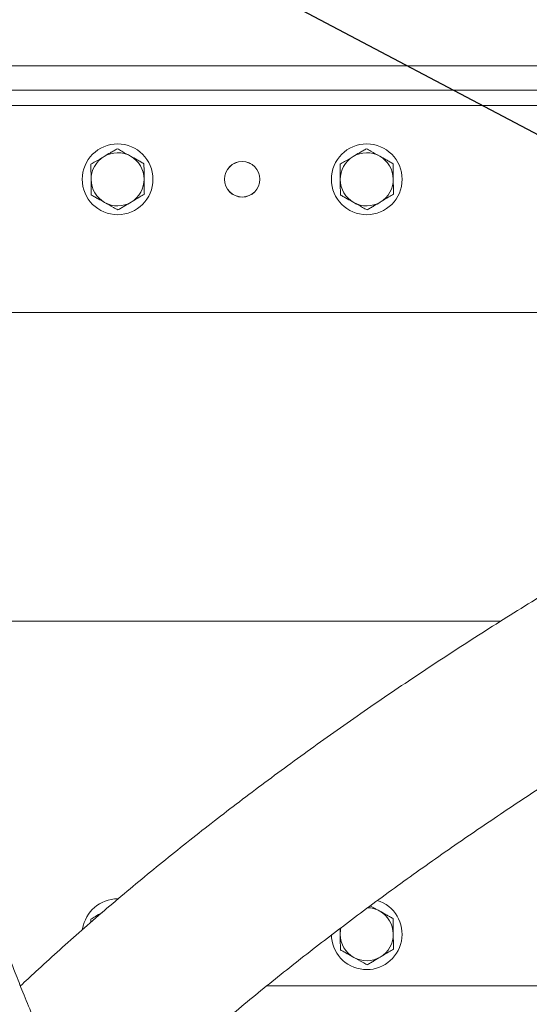
# Model space of a CAD drawing. Units: millimetres. Extents: x 11 to 1180, y 5 to 832.
# Drawn here: x 543 to 578, y 680 to 747 of the extents above; entities that cross this region are included whole.
import ezdxf

# ---------------------------------------------------------------- set-up
doc = ezdxf.new("R2010")
doc.units = ezdxf.units.MM
doc.layers.add('SLD-0', color=7, linetype='Continuous')
doc.dimstyles.new('SLDDIMSTYLE5', dxfattribs={"dimtxt": 0, "dimasz": 3, "dimexe": 0, "dimexo": 0.0625, "dimgap": 0, "dimtad": 0, "dimtih": 1, "dimtoh": 1, "dimdec": 0, "dimrnd": 1e-09, "dimzin": 0, "dimdsep": 46, "dimtxsty": 'Standard', "dimsah": 1, "dimcen": 0.09, "dimadec": 0, "dimazin": 0, "dimtfac": 3, "dimtdec": 0, "dimtofl": 0, "dimtmove": 0, "dimatfit": 3, "dimfxl": 0, "dimfrac": 2, "dimtolj": 1, "dimtzin": 0, "dimarcsym": 0})

msp = doc.modelspace()

# ---------------------------------------------------------------- linework, layer by layer
at = {"color": 7, "linetype": 'Continuous', "lineweight": 15}
for p, q in [((498.0556, 744.12711), (703.27761, 744.12711)), ((703.27761, 742.481), (498.0556, 742.481)), ((704.3766, 741.4358), (496.93661, 741.4358)), ((596.90307, 727.4133), (534.41605, 727.4133)), ((535.1664, 706.45831), (575.92515, 706.45831)), ((565.05674, 685.21397), (565.05166, 685.63251)), ((543.35938, 681.73581), (543.37076, 681.73581)), ((560.07711, 681.73581), (584.45009, 681.73581))]:
    msp.add_line(p, q, dxfattribs=at)
for centre, radius in [((549.95661, 736.43581), 2.4), ((566.85661, 736.43581), 2.4), ((558.40661, 736.43581), 1.2028), ((558.40661, 736.43581), 1.2)]:
    msp.add_circle(centre, radius, dxfattribs=at)
for centre, radius, start, end in [((549.95661, 736.43581), 1.8, 120.6951017, 180.6951017), ((549.95661, 736.43581), 1.8, 60.6951017, 120.6951017), ((549.95661, 736.43581), 1.8, 0.6951017, 60.6951017), ((566.85661, 736.43581), 1.8, 120.6951017, 180.6951017), ((566.85661, 736.43581), 1.8, 60.6951017, 120.6951017), ((566.85661, 736.43581), 1.8, 0.6951017, 60.6951017), ((549.95661, 736.43581), 1.8, 180.6951017, 240.6951017), ((549.95661, 736.43581), 1.8, 300.6951017, 0.6951017), ((566.85661, 736.43581), 1.8, 180.6951017, 240.6951017), ((566.85661, 736.43581), 1.8, 300.6951017, 0.6951017), ((549.95661, 736.43581), 1.8, 240.6951017, 300.6951017), ((566.85661, 736.43581), 1.8, 240.6951017, 300.6951017), ((549.95661, 685.23581), 2.4, 90.0306138, 171.3661881), ((566.85661, 685.23581), 2.4, 180.2979435, 72.9368472), ((566.85661, 685.23581), 1.8, 0.6951017, 60.6951017), ((566.85661, 685.23581), 1.8, 180.6951017, 240.6951017), ((566.85661, 685.23581), 1.8, 300.6951017, 0.6951017), ((566.85661, 685.23581), 1.8, 240.6951017, 300.6951017)]:
    msp.add_arc(centre, radius, start, end, dxfattribs=at)
at = {"color": 8, "linetype": 'Continuous', "lineweight": 15}
for start, end in [(60.6951017, 89.0935249), (165.6850356, 180.6951017)]:
    msp.add_arc((566.85661, 685.23581), 1.8, start, end, dxfattribs=at)
at = {"color": 7, "linetype": 'Continuous', "lineweight": 15}
for points, knots in [([(548.14413, 737.45312), (548.2452, 737.51312), (548.53684, 737.68626), (548.8398, 737.8661), (549.03776, 737.98362)], [0, 0, 0, 0, 0.34655101, 1, 1, 1, 1]), ([(549.03776, 737.98362), (549.18188, 738.06918), (549.4033, 738.20063), (549.70525, 738.37986), (549.85546, 738.46904), (549.93139, 738.51412)], [0, 0, 0, 0, 0.47964328, 0.736955274, 1, 1, 1, 1]), ([(549.93139, 738.51412), (550.03388, 738.45659), (550.32964, 738.29058), (550.63687, 738.11814), (550.83763, 738.00546)], [0, 0, 0, 0, 0.34654943, 1, 1, 1, 1]), ([(550.83763, 738.00546), (550.98378, 737.92342), (551.20833, 737.79738), (551.51454, 737.62552), (551.66687, 737.54002), (551.74387, 737.4968)], [0, 0, 0, 0, 0.47964062, 0.73695517, 1, 1, 1, 1]), ([(565.04413, 737.45312), (565.1452, 737.51312), (565.43684, 737.68626), (565.7398, 737.8661), (565.93776, 737.98362)], [0, 0, 0, 0, 0.34655101, 1, 1, 1, 1]), ([(565.93776, 737.98362), (566.08188, 738.06918), (566.3033, 738.20063), (566.60525, 738.37986), (566.75546, 738.46904), (566.83139, 738.51412)], [0, 0, 0, 0, 0.47964211, 0.73695591, 1, 1, 1, 1]), ([(566.83139, 738.51412), (566.93389, 738.45659), (567.22964, 738.29058), (567.53687, 738.11814), (567.73763, 738.00546)], [0, 0, 0, 0, 0.34655028, 1, 1, 1, 1]), ([(567.73763, 738.00546), (567.88378, 737.92342), (568.10833, 737.79738), (568.41454, 737.62552), (568.56687, 737.54002), (568.64387, 737.4968)], [0, 0, 0, 0, 0.47964062, 0.73695517, 1, 1, 1, 1]), ([(548.15674, 736.41397), (548.15497, 736.55951), (548.15143, 736.85139), (548.14714, 737.20534), (548.14479, 737.39885), (548.14413, 737.45312)], [0, 0, 0, 0, 0.41712698, 0.83654292, 1, 1, 1, 1]), ([(551.74387, 737.4968), (551.74408, 737.47928), (551.74632, 737.29416), (551.75065, 736.93766), (551.75465, 736.60822), (551.75648, 736.45764)], [0, 0, 0, 0, 0.0536728, 0.56745003, 1, 1, 1, 1]), ([(565.05674, 736.41397), (565.05497, 736.55951), (565.05143, 736.85139), (565.04714, 737.20534), (565.04479, 737.39885), (565.04413, 737.45312)], [0, 0, 0, 0, 0.41712698, 0.83654289, 1, 1, 1, 1]), ([(568.64387, 737.4968), (568.64408, 737.47928), (568.64632, 737.29416), (568.65065, 736.93766), (568.65465, 736.60822), (568.65648, 736.45764)], [0, 0, 0, 0, 0.0536728, 0.56745003, 1, 1, 1, 1]), ([(548.16935, 735.37482), (548.16913, 735.39233), (548.16689, 735.57745), (548.16256, 735.93396), (548.15857, 736.26339), (548.15674, 736.41397)], [0, 0, 0, 0, 0.0536728, 0.56745569, 1, 1, 1, 1]), ([(551.75648, 736.45764), (551.75824, 736.3121), (551.76179, 736.02022), (551.76608, 735.66627), (551.76842, 735.47276), (551.76908, 735.41849)], [0, 0, 0, 0, 0.41712698, 0.83654289, 1, 1, 1, 1]), ([(565.06935, 735.37482), (565.06914, 735.39233), (565.06688, 735.57745), (565.06257, 735.93396), (565.05857, 736.26339), (565.05674, 736.41397)], [0, 0, 0, 0, 0.05367283, 0.56745571, 1, 1, 1, 1]), ([(568.65648, 736.45764), (568.65824, 736.3121), (568.66179, 736.02022), (568.66608, 735.66627), (568.66842, 735.47276), (568.66908, 735.41849)], [0, 0, 0, 0, 0.41712698, 0.83654289, 1, 1, 1, 1]), ([(549.07559, 734.86616), (548.92944, 734.94819), (548.70488, 735.07422), (548.39868, 735.2461), (548.24635, 735.3316), (548.16935, 735.37482)], [0, 0, 0, 0, 0.47964438, 0.73695612, 1, 1, 1, 1]), ([(551.76908, 735.41849), (551.66801, 735.35849), (551.37637, 735.18536), (551.07342, 735.00552), (550.87545, 734.888)], [0, 0, 0, 0, 0.34654916, 1, 1, 1, 1]), ([(565.97558, 734.86616), (565.82944, 734.94819), (565.60488, 735.07423), (565.29868, 735.2461), (565.14635, 735.3316), (565.06935, 735.37482)], [0, 0, 0, 0, 0.47964177, 0.73695723, 1, 1, 1, 1]), ([(568.66908, 735.41849), (568.56801, 735.35849), (568.27637, 735.18536), (567.97342, 735.00552), (567.77545, 734.888)], [0, 0, 0, 0, 0.34654916, 1, 1, 1, 1]), ([(549.98182, 734.3575), (549.87933, 734.41502), (549.58358, 734.58103), (549.27635, 734.75347), (549.07559, 734.86616)], [0, 0, 0, 0, 0.346551143, 1, 1, 1, 1]), ([(550.87545, 734.888), (550.73134, 734.80244), (550.50991, 734.67099), (550.20796, 734.49175), (550.05775, 734.40257), (549.98182, 734.3575)], [0, 0, 0, 0, 0.47964317, 0.73695668, 1, 1, 1, 1]), ([(566.88182, 734.3575), (566.77933, 734.41502), (566.48357, 734.58103), (566.17634, 734.75347), (565.97558, 734.86616)], [0, 0, 0, 0, 0.34655028, 1, 1, 1, 1]), ([(567.77545, 734.888), (567.63134, 734.80244), (567.40991, 734.67099), (567.10796, 734.49175), (566.95775, 734.40257), (566.88182, 734.3575)], [0, 0, 0, 0, 0.47964073, 0.73695667, 1, 1, 1, 1]), ([(580.05778, 709.0127), (579.71405, 708.80413), (578.71777, 708.1996), (577.07892, 707.18764), (575.1472, 705.97295), (573.23168, 704.74489), (571.33355, 703.50462), (569.45422, 702.25291), (567.59505, 700.99069), (565.75737, 699.71882), (563.94251, 698.4382), (562.15177, 697.14968), (560.38643, 695.85415), (558.64777, 694.55249), (556.93701, 693.24556), (555.25539, 691.93423), (553.60408, 690.61933), (551.98428, 689.30172), (550.39707, 687.98222), (548.84371, 686.66164), (547.32481, 685.34073), (545.84319, 684.02044), (544.52208, 682.81804), (543.71333, 682.05782), (543.37076, 681.73581)], [0, 0, 0, 0, 0.02468065, 0.07153629, 0.11839693, 0.16526402, 0.21213934, 0.25902493, 0.30592277, 0.35283482, 0.39976338, 0.44671068, 0.49367914, 0.5406713, 0.58768994, 0.63473801, 0.68181857, 0.72893515, 0.77609131, 0.82329116, 0.87053889, 0.91783944, 0.9651978, 1, 1, 1, 1]), ([(548.15787, 671.10109), (548.15918, 671.10241), (548.5462, 671.49385), (549.35789, 672.28574), (550.59711, 673.47687), (551.88445, 674.67945), (553.21228, 675.8905), (554.58118, 677.10921), (555.98948, 678.3342), (557.43607, 679.56426), (558.91965, 680.79816), (560.43893, 682.0347), (561.99257, 683.27267), (563.57922, 684.51089), (565.19751, 685.74821), (566.84601, 686.98346), (568.5233, 688.21549), (570.22793, 689.44319), (571.95841, 690.66544), (573.71326, 691.88112), (575.49096, 693.08915), (577.28998, 694.28847), (579.10877, 695.47797), (580.94572, 696.6567), (582.79947, 697.82334), (584.3985, 698.81156), (585.38127, 699.40804), (585.73726, 699.6241)], [0, 0, 0, 0, 0.00014244, 0.04204156, 0.08402101, 0.12607413, 0.16819467, 0.21037699, 0.25261592, 0.29490656, 0.33724446, 0.37962548, 0.42204577, 0.46450191, 0.50699056, 0.54950863, 0.59205329, 0.63462187, 0.67721194, 0.71982108, 0.76244709, 0.80508784, 0.84774127, 0.89040556, 0.9330787, 0.97575901, 1, 1, 1, 1]), ([(574.40157, 616.97901), (574.58381, 616.98027), (574.91723, 616.98257), (575.36153, 617.00025), (575.72636, 617.02377), (576.05902, 617.05362), (576.38505, 617.09211), (576.69786, 617.13934), (576.96036, 617.18671), (577.1916, 617.23487), (577.40993, 617.28579), (577.66543, 617.35257), (577.96525, 617.44218), (578.49632, 617.62564), (579.17821, 617.93273), (579.91184, 618.37989), (580.58362, 618.91562), (581.08761, 619.44104), (581.48951, 619.9671), (581.8005, 620.45701), (582.10899, 621.07525), (582.34389, 621.73031), (582.50008, 622.39607), (582.57702, 623.00211), (582.59552, 623.52413), (582.57929, 623.9725), (582.53221, 624.44942), (582.43373, 625.00655), (582.2749, 625.59121), (582.09737, 626.08625), (581.94008, 626.46037), (581.77572, 626.80899), (581.58737, 627.16818), (581.36648, 627.55084), (581.07196, 628.01647), (580.70236, 628.54511), (580.28428, 629.09238), (579.8873, 629.58206), (579.48926, 630.05222), (579.08927, 630.50867), (578.67492, 630.9694), (578.23199, 631.45161), (577.72725, 631.99143), (577.18, 632.56828), (576.61565, 633.15714), (576.07333, 633.71951), (575.5603, 634.24976), (574.93932, 634.8908), (574.16655, 635.68885), (573.13379, 636.7605), (571.95188, 637.99899), (570.65546, 639.378), (569.3823, 640.75793), (568.24062, 642.02019), (567.24347, 643.14385), (566.30732, 644.21748), (565.33087, 645.3583), (564.25273, 646.64538), (563.08203, 648.07761), (562.03418, 649.39455), (561.13062, 650.55724), (560.39297, 651.5239), (559.68354, 652.47155), (559.0462, 653.33854), (558.52444, 654.05946), (558.07566, 654.68738), (557.51524, 655.48027), (556.76521, 656.56023), (555.81684, 657.9603), (554.79867, 659.50725), (553.73605, 661.17547), (552.65468, 662.93609), (551.58052, 664.75456), (550.68712, 666.32928), (549.96329, 667.64684), (549.41182, 668.6742), (548.91437, 669.62151), (548.50185, 670.42213), (548.21247, 670.99221), (548.01576, 671.38338), (547.85367, 671.70763), (547.64711, 672.12376), (547.36656, 672.69474), (547.01143, 673.42732), (546.43693, 674.63269), (545.70792, 676.20914), (544.89061, 678.05061), (544.17424, 679.7289), (543.5548, 681.23524), (542.95243, 682.75443), (542.34684, 684.34612), (541.71679, 686.08485), (541.10664, 687.85425), (540.50852, 689.68059), (539.90793, 691.60396), (539.52131, 692.92676), (539.32038, 693.61423)], [0, 0, 0, 0, 0.01118533, 0.02046312, 0.02814594, 0.03444783, 0.04165961, 0.04755077, 0.05269093, 0.05712218, 0.06098149, 0.06514501, 0.06981492, 0.07500449, 0.0890924, 0.10129055, 0.11295752, 0.12435291, 0.13048897, 0.1371606, 0.14452291, 0.15316945, 0.16097817, 0.16813259, 0.17415132, 0.17910887, 0.18463468, 0.19303804, 0.2019751, 0.20916943, 0.2151316, 0.22125724, 0.22761426, 0.23479601, 0.24348927, 0.25626426, 0.26773148, 0.27793862, 0.28794901, 0.29752076, 0.30635308, 0.31591863, 0.32614131, 0.33733718, 0.34783916, 0.35749185, 0.36632639, 0.37444889, 0.38881576, 0.40404731, 0.42299099, 0.44291455, 0.4616737, 0.47823997, 0.49192152, 0.50425899, 0.51810573, 0.53353027, 0.55034968, 0.56843204, 0.57893977, 0.58986112, 0.6009349, 0.61046941, 0.61844102, 0.62451522, 0.63088012, 0.64405188, 0.65908775, 0.67522825, 0.69251548, 0.71073218, 0.72906527, 0.7474519, 0.75774931, 0.76806289, 0.77767791, 0.78546964, 0.79138567, 0.79422824, 0.79680331, 0.80076758, 0.80624534, 0.8132562, 0.8218172, 0.84076297, 0.85814275, 0.873877, 0.88791246, 0.9002262, 0.9160977, 0.93190004, 0.94798767, 0.96442355, 0.98151065, 1, 1, 1, 1]), ([(567.09798, 687.16448), (567.11206, 687.15658), (567.3201, 687.03981), (567.53617, 686.91853), (567.73763, 686.80546)], [0, 0, 0, 0, 0.067668193, 1, 1, 1, 1]), ([(548.14413, 686.25312), (548.24511, 686.31307), (548.48852, 686.45757), (548.74139, 686.60768), (548.88936, 686.69552)], [0, 0, 0, 0, 0.41484383, 1, 1, 1, 1]), ([(567.73763, 686.80546), (567.88378, 686.72343), (568.10833, 686.59739), (568.41453, 686.42552), (568.56687, 686.34002), (568.64387, 686.2968)], [0, 0, 0, 0, 0.47963986, 0.73695751, 1, 1, 1, 1]), ([(548.1466, 686.05023), (548.14644, 686.06331), (548.14558, 686.13345), (548.14478, 686.19944), (548.14413, 686.25312)], [0, 0, 0, 0, 0.18640385, 1, 1, 1, 1]), ([(568.64387, 686.2968), (568.64408, 686.27929), (568.64632, 686.09416), (568.65065, 685.73766), (568.65465, 685.40822), (568.65648, 685.25764)], [0, 0, 0, 0, 0.05367532, 0.56745401, 1, 1, 1, 1]), ([(565.06935, 684.17482), (565.06914, 684.19233), (565.06688, 684.37746), (565.06257, 684.73396), (565.05857, 685.06339), (565.05674, 685.21397)], [0, 0, 0, 0, 0.0536755, 0.56745281, 1, 1, 1, 1]), ([(568.65648, 685.25764), (568.65824, 685.1121), (568.66179, 684.82022), (568.66608, 684.46628), (568.66842, 684.27276), (568.66908, 684.21849)], [0, 0, 0, 0, 0.41712702, 0.83654015, 1, 1, 1, 1]), ([(565.97558, 683.66616), (565.82944, 683.74819), (565.60488, 683.87422), (565.29868, 684.04609), (565.14635, 684.1316), (565.06935, 684.17482)], [0, 0, 0, 0, 0.4796404, 0.73695587, 1, 1, 1, 1]), ([(568.66908, 684.21849), (568.56801, 684.15849), (568.27638, 683.98536), (567.97342, 683.80551), (567.77545, 683.68799)], [0, 0, 0, 0, 0.34655008, 1, 1, 1, 1]), ([(566.88182, 683.1575), (566.77933, 683.21503), (566.48357, 683.38103), (566.17634, 683.55347), (565.97558, 683.66616)], [0, 0, 0, 0, 0.3465494, 1, 1, 1, 1]), ([(567.77545, 683.68799), (567.63134, 683.60244), (567.40991, 683.47099), (567.10796, 683.29175), (566.95775, 683.20258), (566.88182, 683.1575)], [0, 0, 0, 0, 0.479642094, 0.736957326, 1, 1, 1, 1])]:
    msp.add_open_spline(points, degree=3, knots=knots, dxfattribs=at)

# ---------------------------------------------------------------- leaders
at = {"layer": 'SLD-0'}
msp.add_leader([(678.29231, 686.73581), (494.45895, 783.81195), (491.45895, 783.81195)], dimstyle='SLDDIMSTYLE5', dxfattribs=at)

doc.saveas('drawing.dxf')
